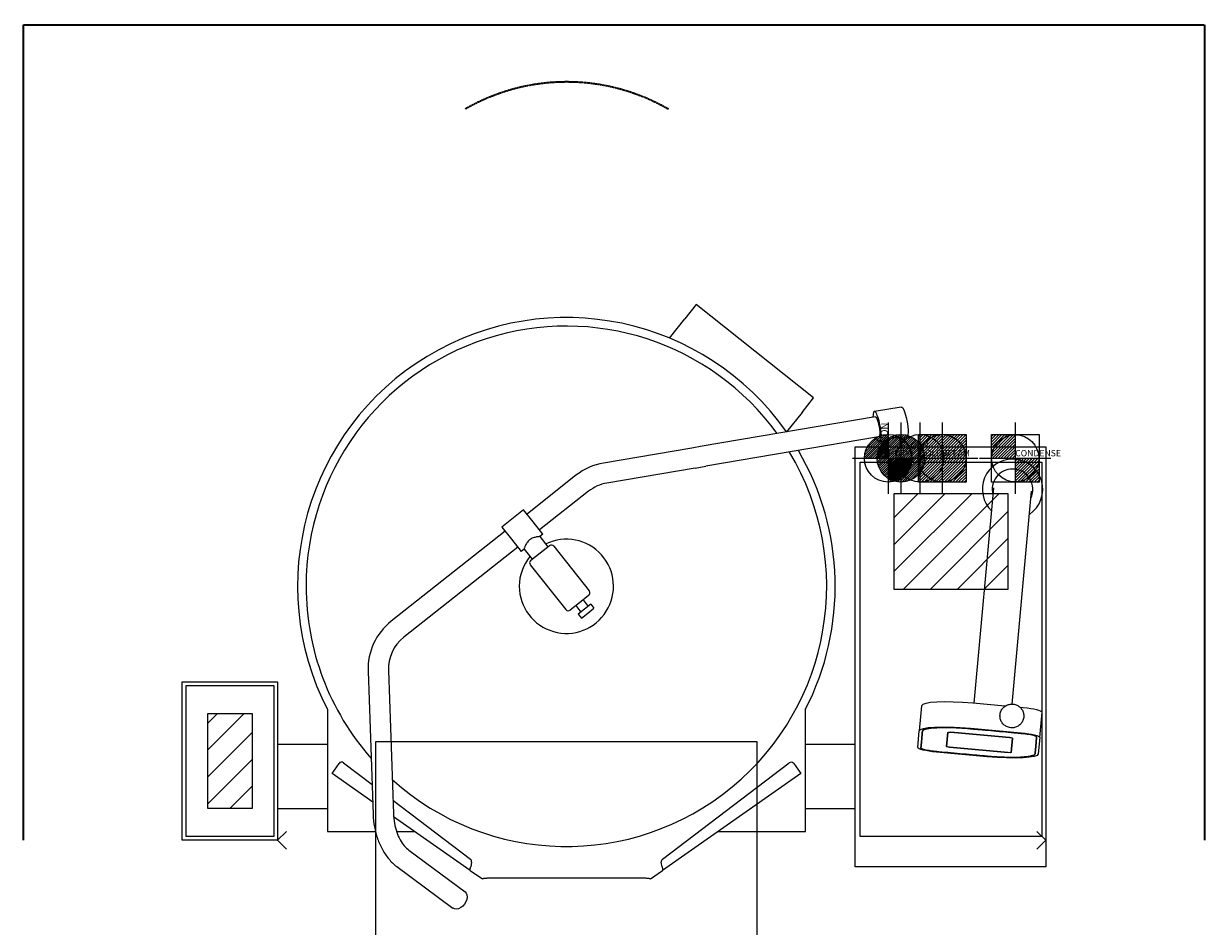
# Model space of a CAD drawing. Units: millimetres. Extents: x -143 to 1717, y -580 to 1935.
# Drawn here: x -143 to 1717, y 512 to 1935 of the extents above; entities that cross this region are included whole.
import ezdxf
from ezdxf.enums import TextEntityAlignment as Align

# ---------------------------------------------------------------- set-up
doc = ezdxf.new("R2010")
doc.units = ezdxf.units.MM
doc.linetypes.add('DASHEDX2', pattern=[1.5, 1, -0.5])
doc.layers.get('Defpoints').update_dxf_attribs({"linetype": 'CONTINUOUS'})
for name, color, linetype in [('M-A_COLDW', 140, 'CONTINUOUS'), ('M-A_CONDENSE', 1, 'CONTINUOUS'), ('M-A_ELCON', 1, 'CONTINUOUS'), ('M-A_HOTW', 1, 'CONTINUOUS'), ('M-A_STEAM', 1, 'CONTINUOUS')]:
    doc.layers.add(name, color=color, linetype=linetype)
doc.layers.add('M-EQUIP_MAINT', color=2, linetype='DASHEDX2', lineweight=35, plot=False)
doc.layers.add('Moffat_Details', color=160, linetype='CONTINUOUS', lineweight=15)
doc.layers.add('Moffat_Outline', color=10, linetype='CONTINUOUS', lineweight=15)
doc.styles.add('EQUIPLIST', font='arial.ttf')
doc.styles.add('ROMANS', font='arial.ttf')

# ---------------------------------------------------------------- blocks, each defined once
blk = doc.blocks.new('perdata')
at = {"layer": 'Defpoints', "invisible_edges": 15}
blk.add_3dface([(0, 0), (2, 0), (2, 2), (0, 2)], dxfattribs=at)
blk = doc.blocks.new('ELCON')
at = {"layer": 'M-A_ELCON'}
for p, q in [((-37.5, 1.4), (-1.4, 37.5)), ((-37.4, -2.1), (2.1, 37.4)), ((-37.1, 5.3), (-5.3, 37.1)), ((-37.1, -5.3), (5.3, 37.1)), ((-36.6, -8.3), (8.3, 36.6)), ((-36.2, 9.8), (-9.8, 36.2)), ((-35.8, -11.1), (11.1, 35.8)), ((-34.9, -13.7), (13.7, 34.9)), ((-34.3, 15.2), (-15.2, 34.3)), ((-33.8, -16.2), (16.2, 33.8)), ((-32.6, -18.5), (18.5, 32.6)), ((-31.3, -20.7), (20.7, 31.3)), ((-29.8, -22.7), (22.7, 29.8)), ((-28.2, -24.7), (24.7, 28.2)), ((-26.5, -26.5), (26.5, 26.5)), ((-24.7, -28.2), (28.2, 24.7)), ((-22.7, -29.8), (29.8, 22.7)), ((-20.7, -31.3), (31.3, 20.7)), ((-18.5, -32.6), (32.6, 18.5)), ((-16.2, -33.8), (33.8, 16.2)), ((-13.7, -34.9), (34.9, 13.7)), ((-11.1, -35.8), (35.8, 11.1)), ((-8.3, -36.6), (36.6, 8.3)), ((-5.3, -37.1), (37.1, 5.3)), ((-2.1, -37.4), (37.4, 2.1)), ((1.4, -37.5), (37.5, -1.4)), ((5.3, -37.1), (37.1, -5.3)), ((9.8, -36.2), (36.2, -9.8)), ((15.2, -34.3), (34.3, -15.2))]:
    blk.add_line(p, q, dxfattribs=at)
for points in [[(0, 56.2), (0, -56.2)], [(-56.2, 0), (56.2, 0)]]:
    blk.add_lwpolyline(points, dxfattribs=at)
blk.add_circle((0, 0), 37.5, dxfattribs=at)
blk = doc.blocks.new('COLDW')
at = {"layer": 'M-A_COLDW'}
for points in [[(0, 56.25), (0, -56.25)], [(-56.25, 0), (56.25, 0)]]:
    blk.add_lwpolyline(points, dxfattribs=at)
blk.add_circle((0, 0), 37.5, dxfattribs=at)
blk = doc.blocks.new('HOTW')
at = {"layer": 'M-A_HOTW'}
for p, q in [((-37.5, 1.4), (-1.4, 37.5)), ((-37.1, 5.3), (-5.3, 37.1)), ((-36.2, 9.8), (-9.8, 36.2)), ((-35.4, 0), (0, 35.4)), ((-34.3, 15.2), (-15.2, 34.3)), ((-31.8, 0), (0, 31.8)), ((-28.3, 0), (0, 28.3)), ((-24.7, 0), (0, 24.7)), ((-21.2, 0), (0, 21.2)), ((-17.7, 0), (0, 17.7)), ((-14.1, 0), (0, 14.1)), ((-10.6, 0), (0, 10.6)), ((-7.1, 0), (0, 7.1)), ((-3.5, 0), (0, 3.5)), ((0, -35.4), (35.4, 0)), ((0, -31.8), (31.8, 0)), ((0, -28.3), (28.3, 0)), ((0, -24.7), (24.7, 0)), ((0, -21.2), (21.2, 0)), ((0, -17.7), (17.7, 0)), ((0, -14.1), (14.1, 0)), ((0, -10.6), (10.6, 0)), ((0, -7.1), (7.1, 0)), ((0, -3.5), (3.5, 0)), ((1.4, -37.5), (37.5, -1.4)), ((5.3, -37.1), (37.1, -5.3)), ((9.8, -36.2), (36.2, -9.8)), ((15.2, -34.3), (34.3, -15.2))]:
    blk.add_line(p, q, dxfattribs=at)
for points in [[(0, 56.2), (0, -56.2)], [(-56.2, 0), (56.2, 0)]]:
    blk.add_lwpolyline(points, dxfattribs=at)
blk.add_circle((0, 0), 37.5, dxfattribs=at)
blk = doc.blocks.new('CONDENCE')
at = {"layer": 'M-A_CONDENSE'}
for p, q in [((-37.5, 34.3), (-34.3, 37.5)), ((-37.5, 29.9), (-29.9, 37.5)), ((-37.5, 25.4), (-25.4, 37.5)), ((-37.5, 20.9), (-20.9, 37.5)), ((-37.5, 16.4), (-16.4, 37.5)), ((-37.5, 11.9), (-11.9, 37.5)), ((-37.5, 7.4), (-7.4, 37.5)), ((-37.5, 2.9), (-2.9, 37.5)), ((-35.9, 0), (0, 35.9)), ((-31.4, 0), (0, 31.4)), ((-26.9, 0), (0, 26.9)), ((-22.5, 0), (0, 22.5)), ((-18, 0), (0, 18)), ((-13.5, 0), (-1.1, 12.4)), ((-9, 0), (-1.1, 7.9)), ((-4.5, 0), (-1.1, 3.4)), ((-1.1, 12.4), (-1, 12.5)), ((-1.1, 7.9), (0, 9)), ((-1.1, 3.4), (0, 4.5)), ((-1, 12.5), (0, 13.5)), ((2, -2.5), (4.5, 0)), ((6.5, -2.5), (9, 0)), ((11, -2.5), (13.5, 0)), ((15.5, -2.5), (18, 0)), ((20, -2.5), (22.5, 0)), ((24.4, -2.5), (26.9, 0)), ((28.9, -2.5), (31.4, 0)), ((33.4, -2.5), (35.9, 0)), ((0, -35.9), (33.4, -2.5)), ((0, -31.4), (28.9, -2.5)), ((0, -26.9), (24.4, -2.5)), ((0, -22.5), (20, -2.5)), ((0, -18), (15.5, -2.5)), ((0, -13.5), (11, -2.5)), ((0, -9), (6.5, -2.5)), ((0, -4.5), (2, -2.5)), ((2.9, -37.5), (37.5, -2.9)), ((7.4, -37.5), (37.5, -7.4)), ((11.9, -37.5), (37.5, -11.9)), ((16.4, -37.5), (37.5, -16.4)), ((20.9, -37.5), (37.5, -20.9)), ((25.4, -37.5), (37.5, -25.4)), ((29.9, -37.5), (37.5, -29.9)), ((34.3, -37.5), (37.5, -34.3))]:
    blk.add_line(p, q, dxfattribs=at)
for points in [[(0, 56.2), (0, -56.2)], [(-56.2, 0), (56.2, 0)]]:
    blk.add_lwpolyline(points, dxfattribs=at)
blk.add_lwpolyline([(-37.5, -37.5), (-37.5, 37.5), (37.5, 37.5), (37.5, -37.5)], close=True, dxfattribs=at)
blk.add_circle((0, 0), 37.2, dxfattribs=at)
blk = doc.blocks.new('STEAM')
at = {"layer": 'M-A_STEAM'}
for p, q in [((-37.5, 34.3), (-34.3, 37.5)), ((-37.5, 29.9), (-29.9, 37.5)), ((-37.5, 25.4), (-25.4, 37.5)), ((-37.5, 20.9), (-20.9, 37.5)), ((-37.5, 16.4), (-16.4, 37.5)), ((-37.5, 11.9), (-11.9, 37.5)), ((-37.5, 7.4), (-7.4, 37.5)), ((-37.5, 2.9), (-2.9, 37.5)), ((-37.5, -1.6), (1.6, 37.5)), ((-37.5, -6.1), (6.1, 37.5)), ((-37.5, -10.6), (10.6, 37.5)), ((-37.5, -15), (15, 37.5)), ((-37.5, -19.5), (19.5, 37.5)), ((-37.5, -24), (24, 37.5)), ((-37.5, -28.5), (28.5, 37.5)), ((-37.5, -33), (33, 37.5)), ((-37.5, -37.5), (37.5, 37.5)), ((-33, -37.5), (37.5, 33)), ((-28.5, -37.5), (37.5, 28.5)), ((-24, -37.5), (37.5, 24)), ((-19.5, -37.5), (37.5, 19.5)), ((-15, -37.5), (37.5, 15)), ((-10.6, -37.5), (37.5, 10.6)), ((-6.1, -37.5), (37.5, 6.1)), ((-1.6, -37.5), (37.5, 1.6)), ((2.9, -37.5), (37.5, -2.9)), ((7.4, -37.5), (37.5, -7.4)), ((11.9, -37.5), (37.5, -11.9)), ((16.4, -37.5), (37.5, -16.4)), ((20.9, -37.5), (37.5, -20.9)), ((25.4, -37.5), (37.5, -25.4)), ((29.9, -37.5), (37.5, -29.9)), ((34.3, -37.5), (37.5, -34.3))]:
    blk.add_line(p, q, dxfattribs=at)
for points in [[(0, 56.2), (0, -56.2)], [(-56.2, 0), (56.2, 0)]]:
    blk.add_lwpolyline(points, dxfattribs=at)
blk.add_lwpolyline([(-37.5, -37.5), (-37.5, 37.5), (37.5, 37.5), (37.5, -37.5)], close=True, dxfattribs=at)
blk.add_circle((0, 0), 37.3, dxfattribs=at)

msp = doc.modelspace()

# ---------------------------------------------------------------- hatches: boundary and pattern name
at = {"layer": 'Moffat_Details'}
h = msp.add_hatch(dxfattribs=at)
h.set_pattern_fill('_U', color=256, scale=30, angle=225, style=0, pattern_type=0)
h.set_pattern_definition([(225, (19081.948, 6070.173), (21.213203, -21.213203), [])])
h.paths.add_polyline_path([(1228, 1194), (1228, 1044), (1408, 1044), (1408, 1194)])
h = msp.add_hatch(dxfattribs=at)
h.set_pattern_fill('_U', color=256, scale=30, angle=225, style=0, pattern_type=0)
h.set_pattern_definition([(225, (17945.948, 5734.148), (21.213203, -21.213203), [])])
h.paths.add_polyline_path([(147, 848), (147, 698), (217, 698), (217, 848)])

# ---------------------------------------------------------------- linework, layer by layer
at = {"layer": 'M-EQUIP_MAINT'}
msp.add_lwpolyline([(-143, 648), (-143, 1933), (1717, 1933), (1717, 648)], dxfattribs=at)
msp.add_arc((712.5, 1523), 320, 59.972, 120.028, dxfattribs=at)
at = {"layer": 'Moffat_Details', "lineweight": 0}
for p, q in [((1310.7, 795.7), (1312.8, 818.1)), ((1312.8, 818.1), (1310.7, 795.7)), ((1317.8, 818.4), (1409.9, 810)), ((1409.9, 810), (1317.8, 818.4)), ((1414.8, 808.8), (1412.8, 786.4)), ((1412.8, 786.4), (1414.8, 808.8)), ((1407.8, 786.2), (1315.7, 794.6)), ((1315.7, 794.6), (1407.8, 786.2))]:
    msp.add_line(p, q, dxfattribs=at)
at = {"layer": 'Moffat_Details'}
for points in [[(1175, 1244), (1461, 1244), (1461, 654), (1175, 654)], [(1228, 1194), (1228, 1044), (1408, 1044), (1408, 1194)], [(113, 892), (251, 892), (251, 654), (113, 654)], [(217, 698), (147, 698), (147, 848), (217, 848)]]:
    msp.add_lwpolyline(points, close=True, dxfattribs=at)
at = {"layer": 'Moffat_Details', "lineweight": 0, "extrusion": (2.18481e-16, -1.99015e-17, -1)}
for centre, major_axis, start_param, end_param in [((1317.8, 817.6), (-4.98, 0.45), 0, 1.570796), ((1317.8, 817.6), (-4.98, 0.45), 0, 1.570796), ((1409.9, 809.3), (4.98, -0.45), -1.570796, 0), ((1409.9, 809.3), (4.98, -0.45), -1.570796, 0), ((1315.7, 795.3), (-4.98, 0.45), -1.570796, 0), ((1315.7, 795.3), (-4.98, 0.45), -1.570796, 0), ((1407.8, 786.9), (4.98, -0.45), 0, 1.570796), ((1407.8, 786.9), (4.98, -0.45), 0, 1.570796)]:
    msp.add_ellipse(centre, major_axis=major_axis, ratio=0.145728, start_param=start_param, end_param=end_param, dxfattribs=at)
at = {"layer": 'Moffat_Outline', "lineweight": 0}
for p, q in [((916.5, 1492.4), (898.4, 1469.6)), ((1101.5, 1345.2), (916.5, 1492.4)), ((874.4, 1439.4), (898.4, 1469.6)), ((1083.3, 1322.4), (1101.5, 1345.2)), ((1083.3, 1322.4), (1058.7, 1291.5)), ((1239.6, 1330.8), (1197.2, 1323.6)), ((1198.6, 1315.2), (926.1, 1268.9)), ((1203.9, 1283.6), (931.5, 1237.4)), ((909.6, 1266.1), (770.5, 1242.5)), ((926.1, 1268.9), (909.6, 1266.1)), ((1217.2, 1277.3), (1205.4, 1275.3)), ((1217.2, 1277.3), (1218.9, 1268.2)), ((1236.8, 1281), (1239.2, 1268.2)), ((1247.8, 1282.5), (1236.9, 1280.6)), ((914.9, 1234.6), (775.9, 1211)), ((914.9, 1234.6), (931.5, 1237.4)), ((727, 1223.2), (650, 1162.2)), ((746.9, 1198.1), (669.8, 1137.1)), ((1384.8, 1203.5), (1353.9, 863.9)), ((1414, 862.7), (1444.6, 1198)), ((644.7, 1168.9), (610.2, 1141.6)), ((659.9, 1149.7), (644.7, 1168.9)), ((615.4, 1135), (436, 993.1)), ((610.2, 1141.6), (625.4, 1122.4)), ((675.1, 1130.5), (659.9, 1149.7)), ((625.4, 1122.4), (640.6, 1103.2)), ((675.1, 1130.5), (670.4, 1126.8)), ((670.4, 1126.8), (683, 1110.7)), ((635.3, 1109.9), (455.8, 968)), ((645.3, 1106.9), (640.6, 1103.2)), ((645.3, 1106.9), (657.9, 1090.9)), ((656, 1089.3), (670.5, 1100.8)), ((670.5, 1100.8), (685, 1112.3)), ((692, 1111.4), (747.8, 1040.9)), ((655.2, 1082.3), (711, 1011.7)), ((747, 1033.8), (732.5, 1022.4)), ((738.2, 1026.9), (746.3, 1016.6)), ((732.5, 1022.4), (718, 1010.9)), ((726.8, 1017.9), (734.9, 1007.6)), ((740.6, 1012.1), (730.8, 1004.4)), ((735.8, 998.1), (745.6, 1005.8)), ((750.4, 1019.9), (740.6, 1012.1)), ((745.6, 1005.8), (755.4, 1013.6)), ((750.4, 1019.9), (755.4, 1013.6)), ((730.8, 1004.4), (735.8, 998.1)), ((399.6, 914.4), (407.6, 688.7)), ((431.6, 915.5), (439.6, 689.9)), ((1271.4, 859.7), (1267.8, 820.3)), ((1403.1, 859.4), (1352.2, 864)), ((1431.8, 856.8), (1427, 857.2)), ((335.7, 854.1), (335.7, 661.8)), ((1088.4, 661.8), (1088.4, 854.1)), ((1457.7, 810.3), (1461.3, 849.7)), ((1265.5, 794.1), (1267.8, 820.3)), ((1348.6, 824.6), (1428.2, 817.4)), ((1457.7, 810.3), (1455.3, 784.2)), ((335.7, 799), (257, 799)), ((1167, 799), (1088.4, 799)), ((1374.6, 779.8), (1294.9, 787.1)), ((342.8, 753.1), (353.9, 769.1)), ((361.1, 770.2), (405.9, 736.1)), ((863.3, 618.3), (1063.1, 770)), ((1070.2, 768.9), (1081.2, 753.1)), ((406.9, 708.2), (342.8, 753.1)), ((1081.2, 753.1), (863.4, 600.6)), ((438.8, 711.1), (560.8, 618.5)), ((335.7, 697.4), (257, 697.4)), ((1167, 697.4), (1088.4, 697.4)), ((560.6, 600.5), (439.9, 685.1)), ((335.7, 661.8), (411.3, 661.8)), ((444.6, 661.8), (473.2, 661.8)), ((950.8, 661.8), (1088.4, 661.8)), ((463.8, 632.4), (552.4, 566.7)), ((444.7, 606.7), (533.3, 541)), ((560.6, 600.5), (579.7, 587.2)), ((562.7, 613.7), (561.4, 606.1)), ((844.3, 587.2), (863.4, 600.6)), ((862.7, 606.2), (861.4, 613.5)), ((837.1, 588.2), (586.9, 588.2))]:
    msp.add_line(p, q, dxfattribs=at)
at = {"layer": 'Moffat_Outline'}
msp.add_line((336.6, 661.8, 144), (335.8, 661.8, 144), dxfattribs=at)
for points in [[(1167, 1268.2), (1467, 1268.2), (1467, 606), (1167, 606)], [(107, 898), (257, 898), (257, 648), (107, 648)], [(412, 804), (1012, 804), (1012, 4), (412, 4)]]:
    msp.add_lwpolyline(points, close=True, dxfattribs=at)
for points in [[(271.1, 633.9), (257, 648), (271.1, 662.1)], [(1452.9, 633.9), (1467, 648), (1452.9, 662.1)]]:
    msp.add_lwpolyline(points, dxfattribs=at)
at = {"layer": 'Moffat_Outline', "lineweight": 0}
for centre, radius, start, end in [((712, 1048.3), 423.5, 35.0404, 207.2939), ((712, 1048.3), 410, 35.9399, 180), ((712, 1048.3), 410, 228.0025, 31.0486), ((712, 1048.3), 423.5, 332.7061, 30.334), ((1414.8, 1201.1), 47.5, 90, 225.5702), ((1414.8, 1201.1), 47.5, 303.9037, 90), ((786.6, 1147.9), 96, 99.6331, 128.3331), ((1414.8, 1201.1), 32, 90, 194.9656), ((1414.8, 1201.1), 32, 334.2391, 90), ((786.6, 1147.9), 64, 99.6331, 128.3331), ((712, 1048.3), 74.2, 180, 115.8726), ((688.1, 1108.3), 5, 38.3331, 128.3331), ((712, 1048.3), 74.2, 140.7936, 180), ((659.1, 1085.4), 5, 128.3331, 218.3331), ((712, 1048.3), 410, 180, 221.4009), ((743.9, 1037.8), 5, 308.3331, 38.3331), ((714.9, 1014.8), 5, 218.3331, 308.3331), ((495.5, 917.8), 96, 128.3331, 182.0331), ((495.5, 917.8), 64, 128.3331, 182.0331), ((358, 766.2), 5, 52.7875, 145), ((1066.1, 766), 5, 35, 127.2125), ((557.8, 614.5), 5, 350, 52.7875), ((866.4, 614.3), 5, 127.2125, 190)]:
    msp.add_arc(centre, radius, start, end, dxfattribs=at)
for centre, major_axis, ratio, start_param, end_param in [((1201.3, 1299.4), (-4.1, 24.2), 0.209492, -1.481636, 0.859177), ((1201.3, 1299.4), (4.1, -24.2), 0.209492, -0.859177, 1.659957), ((1351.1, 852.4), (-79.7, 7.3), 0.145728, -1.570796, 0), ((1431.4, 852.4), (29.9, -2.7), 0.145728, 0, 1.570796)]:
    msp.add_ellipse(centre, major_axis=major_axis, ratio=ratio, start_param=start_param, end_param=end_param, dxfattribs=at)
at = {"layer": 'Moffat_Outline', "lineweight": 0, "extrusion": (6.3854e-18, -3.76206e-17, -1)}
for centre, major_axis, end_param in [((1243.7, 1306.6), (-4.1, 24.2), 1.481636), ((1201.3, 1299.4), (-2.7, 15.8), 3.141593)]:
    msp.add_ellipse(centre, major_axis=major_axis, ratio=0.209492, start_param=0, end_param=end_param, dxfattribs=at)
at = {"layer": 'Moffat_Outline', "lineweight": 0, "extrusion": (2.12337e-17, -3.30206e-17, -1)}
msp.add_ellipse((1243.7, 1306.6), major_axis=(4.1, -24.2), ratio=0.209492, start_param=-1.659957, end_param=0, dxfattribs=at)
at = {"layer": 'Moffat_Outline', "lineweight": 0, "extrusion": (2.18481e-16, -1.99015e-17, -1)}
for centre, major_axis, start_param, end_param in [((1347.5, 813), (-79.7, 7.3), 0, 1.570796), ((1427.8, 813), (29.9, -2.7), -1.570796, 0), ((1295.3, 791.4), (-29.9, 2.7), -1.570796, 0), ((1375.7, 791.4), (79.7, -7.3), 0, 1.570796)]:
    msp.add_ellipse(centre, major_axis=major_axis, ratio=0.145728, start_param=start_param, end_param=end_param, dxfattribs=at)
at = {"layer": 'Moffat_Outline', "lineweight": 0, "extrusion": (2.15279e-16, 9.46022e-18, -1)}
msp.add_ellipse((542.9, 553.9), major_axis=(9.5, 12.9), ratio=0.663738, start_param=0, end_param=3.141593, dxfattribs=at)
at = {"layer": 'Moffat_Outline', "lineweight": 0}
for points, knots in [([(1228.5, 1282.3), (1227.9, 1282.2), (1227.3, 1282.1), (1226, 1281.7), (1225.3, 1281.5), (1224.1, 1281.1), (1223.5, 1280.8), (1222.4, 1280.3), (1221.8, 1280), (1220.9, 1279.5), (1220.4, 1279.2), (1219.5, 1278.7), (1219.1, 1278.5), (1218.4, 1278.1), (1218.1, 1277.9), (1217.7, 1277.6), (1217.5, 1277.5), (1217.2, 1277.3), (1217.2, 1277.3), (1217.2, 1277.3), (1217.2, 1277.3), (1217.2, 1277.3)], [0, 0, 0, 0, 1.908932, 1.908932, 3.817864, 3.817864, 5.726796, 5.726796, 7.635728, 7.635728, 9.542551, 9.542551, 11.449375, 11.449375, 13.356198, 13.356198, 15.263022, 15.263022, 17.169845, 17.169845, 17.329676, 17.329676, 17.329676, 17.329676]), ([(1236.8, 1281), (1236.8, 1281.1), (1236.7, 1281.2), (1236.4, 1281.4), (1236.2, 1281.6), (1235.7, 1281.8), (1235.3, 1282), (1234.6, 1282.2), (1234.2, 1282.3), (1233.2, 1282.5), (1232.7, 1282.5), (1231.6, 1282.6), (1231, 1282.6), (1229.7, 1282.5), (1229.1, 1282.5), (1228.5, 1282.3)], [47.855719, 47.855719, 47.855719, 47.855719, 49.602713, 49.602713, 51.509536, 51.509536, 53.41636, 53.41636, 55.325292, 55.325292, 57.234224, 57.234224, 59.143155, 59.143155, 61.052087, 61.052087, 61.052087, 61.052087]), ([(654.1, 1121.5), (653.7, 1121.2), (653.3, 1120.8), (652.5, 1120.1), (652.2, 1119.7), (651.1, 1118.5), (650.5, 1117.7), (649.3, 1116), (648.8, 1115.1), (647.9, 1113.5), (647.5, 1112.7), (646.9, 1111.3), (646.6, 1110.6), (646.1, 1109.3), (645.9, 1108.8), (645.6, 1107.9), (645.5, 1107.5), (645.3, 1107.1), (645.3, 1107.1), (645.3, 1106.9), (645.3, 1106.9), (645.3, 1106.9)], [0, 0, 0, 0, 1.57384, 1.57384, 3.147679, 3.147679, 6.295359, 6.295359, 9.443038, 9.443038, 12.590718, 12.590718, 15.707289, 15.707289, 18.82386, 18.82386, 21.940431, 21.940431, 23.498717, 23.498717, 25.057002, 25.057002, 25.057002, 25.057002]), ([(670.4, 1126.8), (670.4, 1126.8), (670.3, 1126.8), (670.2, 1126.7), (670.1, 1126.7), (669.7, 1126.7), (669.4, 1126.7), (668.4, 1126.5), (667.8, 1126.5), (666.5, 1126.3), (665.7, 1126.2), (664.2, 1125.9), (663.3, 1125.7), (661.5, 1125.2), (660.6, 1124.9), (658.7, 1124.2), (657.7, 1123.8), (656.3, 1123), (655.9, 1122.7), (655, 1122.1), (654.5, 1121.8), (654.1, 1121.5)], [75.171006, 75.171006, 75.171006, 75.171006, 76.729292, 76.729292, 78.287577, 78.287577, 81.404148, 81.404148, 84.52072, 84.52072, 87.637291, 87.637291, 90.78497, 90.78497, 93.93265, 93.93265, 97.080329, 97.080329, 98.654169, 98.654169, 100.228008, 100.228008, 100.228008, 100.228008]), ([(1412.1, 825.4), (1414.1, 825.2), (1416.1, 825.3), (1420, 826.3), (1421.9, 827), (1425.3, 829.1), (1426.9, 830.4), (1429.4, 833.5), (1430.5, 835.2), (1432, 838.9), (1432.4, 840.9), (1432.6, 844.9), (1432.4, 846.9), (1431.4, 850.7), (1430.6, 852.6), (1428.4, 855.9), (1427, 857.4), (1423.9, 859.9), (1422.1, 860.8), (1418.4, 862.2), (1416.4, 862.6), (1412.3, 862.7), (1410.3, 862.5), (1406.5, 861.4), (1404.6, 860.5), (1401.3, 858.2), (1399.9, 856.8), (1397.5, 853.6), (1396.5, 851.8), (1395.3, 848), (1395, 846), (1395, 842), (1395.3, 840.1), (1396.5, 836.3), (1397.5, 834.5), (1399.8, 831.3), (1401.3, 829.9), (1404.6, 827.6), (1406.4, 826.7), (1409.5, 825.8), (1410.8, 825.5), (1412.1, 825.4)], [0, 0, 0, 0, 0.322252, 0.322252, 0.644063, 0.644063, 0.964714, 0.964714, 1.283941, 1.283941, 1.602044, 1.602044, 1.919781, 1.919781, 2.238054, 2.238054, 2.557547, 2.557547, 2.878452, 2.878452, 3.200406, 3.200406, 3.522643, 3.522643, 3.844285, 3.844285, 4.16468, 4.16468, 4.483663, 4.483663, 4.801634, 4.801634, 5.119403, 5.119403, 5.43786, 5.43786, 5.757613, 5.757613, 6.078751, 6.078751, 6.283185, 6.283185, 6.283185, 6.283185]), ([(1452.7, 810.7), (1452.4, 807.1), (1452.1, 803.5), (1451.7, 799), (1451.6, 798.2), (1451.4, 795.5), (1451.2, 793.8), (1451, 791.5), (1450.9, 791), (1450.8, 789.4), (1450.7, 788.3), (1450.6, 787), (1450.6, 786.7), (1450.5, 785.9), (1450.4, 785.4), (1450.4, 784.8), (1450.4, 784.7), (1450.4, 784.7), (1450.4, 784.6), (1450.4, 784.6), (1450.4, 784.6), (1450.4, 784.6), (1450.4, 784.6), (1450.4, 784.6), (1450.4, 784.6), (1450.4, 784.6), (1450.4, 784.5), (1450.3, 784.5), (1450.3, 784.5), (1450.3, 784.4), (1450.3, 784.3), (1450.2, 784.1), (1450.2, 784), (1449.9, 783.6), (1449.7, 783.3), (1448.7, 782.5), (1447.7, 782), (1445, 781.1), (1443.3, 780.7), (1439.1, 779.9), (1436.7, 779.6), (1431.1, 779.1), (1428, 778.9), (1421.3, 778.6), (1417.7, 778.6), (1410.2, 778.6), (1406.2, 778.7), (1398.3, 778.9), (1394.2, 779.1), (1386.2, 779.6), (1382.2, 779.9), (1377.3, 780.3), (1376.2, 780.4), (1374.5, 780.6), (1373.7, 780.6), (1372.1, 780.8), (1371.3, 780.8), (1368.9, 781.1), (1367.3, 781.2), (1362.5, 781.6), (1359.3, 781.9), (1349.8, 782.8), (1343.4, 783.4), (1324.2, 785.1), (1311.5, 786.3), (1298.2, 787.5), (1297.8, 787.5), (1296.9, 787.6), (1296.6, 787.7), (1296.1, 787.7), (1295.9, 787.7), (1295.6, 787.7), (1295.5, 787.8), (1295.3, 787.8), (1295.2, 787.8), (1295.1, 787.8), (1295.1, 787.8), (1295, 787.8), (1295, 787.8), (1295, 787.8), (1295, 787.8), (1295, 787.8), (1295, 787.8), (1295, 787.8), (1294.9, 787.8), (1294.9, 787.8), (1294.9, 787.8), (1294.8, 787.8), (1294.7, 787.8), (1294.5, 787.8), (1294.3, 787.9), (1293.9, 787.9), (1293.7, 787.9), (1292.8, 788), (1292.3, 788.1), (1290.6, 788.3), (1289.5, 788.4), (1286.6, 788.8), (1284.9, 789), (1281.7, 789.6), (1280.1, 789.9), (1277.3, 790.5), (1276, 790.8), (1273.8, 791.5), (1272.9, 791.8), (1271.6, 792.4), (1271.1, 792.7), (1270.8, 793), (1270.7, 793.1), (1270.6, 793.2), (1270.6, 793.2), (1270.5, 793.4), (1270.5, 793.4), (1270.4, 793.5), (1270.4, 793.6), (1270.4, 793.7), (1270.4, 793.7), (1270.4, 793.7), (1270.4, 793.7), (1270.4, 793.7), (1270.4, 793.7), (1270.4, 793.7), (1270.4, 793.7), (1270.4, 793.7), (1270.4, 793.7), (1270.5, 793.8), (1270.5, 793.8), (1270.5, 793.8), (1270.5, 793.9), (1270.5, 794), (1270.5, 794.1), (1270.5, 794.3), (1270.5, 794.5), (1270.6, 794.9), (1270.6, 795.2), (1270.7, 796.2), (1270.7, 796.8), (1270.9, 798.7), (1271, 799.9), (1271.4, 803.6), (1271.6, 806.1), (1271.9, 809.6), (1272, 810.5), (1272.2, 813.4), (1272.4, 815.3), (1272.6, 817.9), (1272.7, 818.5), (1272.8, 819.3), (1272.8, 819.5), (1272.8, 819.8), (1272.8, 819.8), (1272.8, 819.8), (1272.8, 819.8), (1272.8, 819.9), (1272.8, 819.9), (1272.8, 819.9), (1272.8, 819.9), (1272.8, 820), (1272.9, 820), (1272.9, 820.1), (1272.9, 820.2), (1273, 820.4), (1273.1, 820.6), (1273.4, 821.1), (1273.8, 821.4), (1275, 822.2), (1276.1, 822.7), (1279.1, 823.6), (1281, 824), (1285.4, 824.7), (1288, 825), (1293.7, 825.4), (1296.9, 825.6), (1303.7, 825.8), (1307.4, 825.9), (1315, 825.8), (1318.9, 825.7), (1326.9, 825.4), (1330.9, 825.2), (1338.9, 824.7), (1342.8, 824.4), (1347, 824), (1347.3, 824), (1347.9, 824), (1348.1, 823.9), (1348.4, 823.9), (1348.5, 823.9), (1348.6, 823.9), (1348.7, 823.9), (1348.9, 823.9), (1349, 823.9), (1349.3, 823.8), (1349.5, 823.8), (1350, 823.8), (1350.4, 823.7), (1351.6, 823.6), (1352.3, 823.5), (1354.6, 823.3), (1356.1, 823.2), (1360.7, 822.8), (1363.8, 822.5), (1373, 821.7), (1379.1, 821.1), (1397.4, 819.4), (1409.7, 818.3), (1422.5, 817.2), (1423.2, 817.1), (1425.1, 816.9), (1426.4, 816.8), (1427.8, 816.7), (1427.9, 816.7), (1428.1, 816.6), (1428.2, 816.6), (1428.2, 816.6), (1428.3, 816.6), (1428.4, 816.6), (1428.5, 816.6), (1428.8, 816.6), (1429, 816.6), (1429.6, 816.5), (1430, 816.5), (1431.2, 816.3), (1432, 816.2), (1434.6, 815.9), (1436.3, 815.7), (1439.7, 815.2), (1441.4, 814.9), (1444.4, 814.3), (1445.8, 814), (1448.3, 813.3), (1449.3, 813), (1451, 812.3), (1451.6, 812), (1452.5, 811.4), (1452.7, 811.1), (1452.7, 810.8), (1452.7, 810.8), (1452.7, 810.7)], [0, 0, 0, 0, 0.415529, 0.415529, 0.515341, 0.515341, 0.714964, 0.714964, 0.776763, 0.776763, 0.90036, 0.90036, 0.931039, 0.931039, 0.992397, 0.992397, 0.998447, 0.998447, 0.999575, 0.999575, 1.000143, 1.000143, 1.001422, 1.001422, 1.003978, 1.003978, 1.009091, 1.009091, 1.019317, 1.019317, 1.039769, 1.039769, 1.080673, 1.080673, 1.162482, 1.162482, 1.331755, 1.331755, 1.501028, 1.501028, 1.670302, 1.670302, 1.839575, 1.839575, 2.008848, 2.008848, 2.178121, 2.178121, 2.347394, 2.347394, 2.516668, 2.516668, 2.563293, 2.563293, 2.593326, 2.593326, 2.62336, 2.62336, 2.683428, 2.683428, 2.803563, 2.803563, 3.043834, 3.043834, 3.524375, 3.524375, 3.542447, 3.542447, 3.554896, 3.554896, 3.561901, 3.561901, 3.566416, 3.566416, 3.569132, 3.569132, 3.570408, 3.570408, 3.570968, 3.570968, 3.571528, 3.571528, 3.572649, 3.572649, 3.574891, 3.574891, 3.579374, 3.579374, 3.588339, 3.588339, 3.606271, 3.606271, 3.642135, 3.642135, 3.713862, 3.713862, 3.857317, 3.857317, 4.075517, 4.075517, 4.293717, 4.293717, 4.511917, 4.511917, 4.730116, 4.730116, 4.948316, 4.948316, 4.975995, 4.975995, 5.031352, 5.031352, 5.067876, 5.067876, 5.140925, 5.140925, 5.141521, 5.141521, 5.1418, 5.1418, 5.142079, 5.142079, 5.142637, 5.142637, 5.143754, 5.143754, 5.145987, 5.145987, 5.150454, 5.150454, 5.159388, 5.159388, 5.177255, 5.177255, 5.212989, 5.212989, 5.284457, 5.284457, 5.427393, 5.427393, 5.713265, 5.713265, 5.823549, 5.823549, 6.044119, 6.044119, 6.112963, 6.112963, 6.140047, 6.140047, 6.141575, 6.141575, 6.14463, 6.14463, 6.147685, 6.147685, 6.153795, 6.153795, 6.166015, 6.166015, 6.190454, 6.190454, 6.239334, 6.239334, 6.337093, 6.337093, 6.505507, 6.505507, 6.673921, 6.673921, 6.842335, 6.842335, 7.010749, 7.010749, 7.179164, 7.179164, 7.347578, 7.347578, 7.515992, 7.515992, 7.684406, 7.684406, 7.699683, 7.699683, 7.710501, 7.710501, 7.7123, 7.7123, 7.715899, 7.715899, 7.719497, 7.719497, 7.726693, 7.726693, 7.741086, 7.741086, 7.769872, 7.769872, 7.827443, 7.827443, 7.942586, 7.942586, 8.172872, 8.172872, 8.633443, 8.633443, 8.657898, 8.657898, 8.706809, 8.706809, 8.710194, 8.710194, 8.713117, 8.713117, 8.719606, 8.719606, 8.732585, 8.732585, 8.758542, 8.758542, 8.810457, 8.810457, 8.914286, 8.914286, 9.134775, 9.134775, 9.355264, 9.355264, 9.575753, 9.575753, 9.796242, 9.796242, 10.016731, 10.016731, 10.23722, 10.23722, 10.283185, 10.283185, 10.283185, 10.283185]), ([(1452.7, 810.7), (1452.7, 810.8), (1452.7, 810.8), (1452.7, 811.1), (1452.5, 811.4), (1451.6, 812), (1451, 812.3), (1449.3, 813), (1448.3, 813.3), (1445.8, 814), (1444.4, 814.3), (1441.4, 814.9), (1439.7, 815.2), (1436.3, 815.7), (1434.6, 815.9), (1432, 816.2), (1431.2, 816.3), (1430, 816.5), (1429.6, 816.5), (1429, 816.6), (1428.8, 816.6), (1428.5, 816.6), (1428.4, 816.6), (1428.3, 816.6), (1428.2, 816.6), (1428.2, 816.6), (1428.1, 816.6), (1427.9, 816.7), (1427.8, 816.7), (1426.4, 816.8), (1425.1, 816.9), (1423.2, 817.1), (1422.5, 817.2), (1409.7, 818.3), (1397.4, 819.4), (1379.1, 821.1), (1373, 821.7), (1363.8, 822.5), (1360.7, 822.8), (1356.1, 823.2), (1354.6, 823.3), (1352.3, 823.5), (1351.6, 823.6), (1350.4, 823.7), (1350, 823.8), (1349.5, 823.8), (1349.3, 823.8), (1349, 823.9), (1348.9, 823.9), (1348.7, 823.9), (1348.6, 823.9), (1348.5, 823.9), (1348.4, 823.9), (1348.1, 823.9), (1347.9, 824), (1347.3, 824), (1347, 824), (1342.8, 824.4), (1338.9, 824.7), (1330.9, 825.2), (1326.9, 825.4), (1318.9, 825.7), (1315, 825.8), (1307.4, 825.9), (1303.7, 825.8), (1296.9, 825.6), (1293.7, 825.4), (1288, 825), (1285.4, 824.7), (1281, 824), (1279.1, 823.6), (1276.1, 822.7), (1275, 822.2), (1273.8, 821.4), (1273.4, 821.1), (1273.1, 820.6), (1273, 820.4), (1272.9, 820.2), (1272.9, 820.1), (1272.9, 820), (1272.8, 820), (1272.8, 819.9), (1272.8, 819.9), (1272.8, 819.9), (1272.8, 819.9), (1272.8, 819.8), (1272.8, 819.8), (1272.8, 819.8), (1272.8, 819.8), (1272.8, 819.5), (1272.8, 819.3), (1272.7, 818.5), (1272.6, 817.9), (1272.4, 815.3), (1272.2, 813.4), (1272, 810.5), (1271.9, 809.6), (1271.6, 806.1), (1271.4, 803.6), (1271, 799.9), (1270.9, 798.7), (1270.7, 796.8), (1270.7, 796.2), (1270.6, 795.2), (1270.6, 794.9), (1270.5, 794.5), (1270.5, 794.3), (1270.5, 794.1), (1270.5, 794), (1270.5, 793.9), (1270.5, 793.8), (1270.5, 793.8), (1270.5, 793.8), (1270.4, 793.7), (1270.4, 793.7), (1270.4, 793.7), (1270.4, 793.7), (1270.4, 793.7), (1270.4, 793.7), (1270.4, 793.7), (1270.4, 793.7), (1270.4, 793.7), (1270.4, 793.7), (1270.4, 793.6), (1270.4, 793.5), (1270.5, 793.4), (1270.5, 793.4), (1270.6, 793.2), (1270.6, 793.2), (1270.7, 793.1), (1270.8, 793), (1271.1, 792.7), (1271.6, 792.4), (1272.9, 791.8), (1273.8, 791.5), (1276, 790.8), (1277.3, 790.5), (1280.1, 789.9), (1281.7, 789.6), (1284.9, 789), (1286.6, 788.8), (1289.5, 788.4), (1290.6, 788.3), (1292.3, 788.1), (1292.8, 788), (1293.7, 787.9), (1293.9, 787.9), (1294.3, 787.9), (1294.5, 787.8), (1294.7, 787.8), (1294.8, 787.8), (1294.9, 787.8), (1294.9, 787.8), (1294.9, 787.8), (1295, 787.8), (1295, 787.8), (1295, 787.8), (1295, 787.8), (1295, 787.8), (1295, 787.8), (1295, 787.8), (1295.1, 787.8), (1295.1, 787.8), (1295.2, 787.8), (1295.3, 787.8), (1295.5, 787.8), (1295.6, 787.7), (1295.9, 787.7), (1296.1, 787.7), (1296.6, 787.7), (1296.9, 787.6), (1297.8, 787.5), (1298.2, 787.5), (1311.5, 786.3), (1324.2, 785.1), (1343.4, 783.4), (1349.8, 782.8), (1359.3, 781.9), (1362.5, 781.6), (1367.3, 781.2), (1368.9, 781.1), (1371.3, 780.8), (1372.1, 780.8), (1373.7, 780.6), (1374.5, 780.6), (1376.2, 780.4), (1377.3, 780.3), (1382.2, 779.9), (1386.2, 779.6), (1394.2, 779.1), (1398.3, 778.9), (1406.2, 778.7), (1410.2, 778.6), (1417.7, 778.6), (1421.3, 778.6), (1428, 778.9), (1431.1, 779.1), (1436.7, 779.6), (1439.1, 779.9), (1443.3, 780.7), (1445, 781.1), (1447.7, 782), (1448.7, 782.5), (1449.7, 783.3), (1449.9, 783.6), (1450.2, 784), (1450.2, 784.1), (1450.3, 784.3), (1450.3, 784.4), (1450.3, 784.5), (1450.3, 784.5), (1450.4, 784.5), (1450.4, 784.6), (1450.4, 784.6), (1450.4, 784.6), (1450.4, 784.6), (1450.4, 784.6), (1450.4, 784.6), (1450.4, 784.6), (1450.4, 784.6), (1450.4, 784.7), (1450.4, 784.7), (1450.4, 784.8), (1450.4, 785.4), (1450.5, 785.9), (1450.6, 786.7), (1450.6, 787), (1450.7, 788.3), (1450.8, 789.4), (1450.9, 791), (1451, 791.5), (1451.2, 793.8), (1451.4, 795.5), (1451.6, 798.2), (1451.7, 799), (1452.1, 803.5), (1452.4, 807.1), (1452.7, 810.7)], [-10.283185, -10.283185, -10.283185, -10.283185, -10.23722, -10.23722, -10.016731, -10.016731, -9.796242, -9.796242, -9.575753, -9.575753, -9.355264, -9.355264, -9.134775, -9.134775, -8.914286, -8.914286, -8.810457, -8.810457, -8.758542, -8.758542, -8.732585, -8.732585, -8.719606, -8.719606, -8.713117, -8.713117, -8.710194, -8.710194, -8.706809, -8.706809, -8.657898, -8.657898, -8.633443, -8.633443, -8.172872, -8.172872, -7.942586, -7.942586, -7.827443, -7.827443, -7.769872, -7.769872, -7.741086, -7.741086, -7.726693, -7.726693, -7.719497, -7.719497, -7.715899, -7.715899, -7.7123, -7.7123, -7.710501, -7.710501, -7.699683, -7.699683, -7.684406, -7.684406, -7.515992, -7.515992, -7.347578, -7.347578, -7.179164, -7.179164, -7.010749, -7.010749, -6.842335, -6.842335, -6.673921, -6.673921, -6.505507, -6.505507, -6.337093, -6.337093, -6.239334, -6.239334, -6.190454, -6.190454, -6.166015, -6.166015, -6.153795, -6.153795, -6.147685, -6.147685, -6.14463, -6.14463, -6.141575, -6.141575, -6.140047, -6.140047, -6.112963, -6.112963, -6.044119, -6.044119, -5.823549, -5.823549, -5.713265, -5.713265, -5.427393, -5.427393, -5.284457, -5.284457, -5.212989, -5.212989, -5.177255, -5.177255, -5.159388, -5.159388, -5.150454, -5.150454, -5.145987, -5.145987, -5.143754, -5.143754, -5.142637, -5.142637, -5.142079, -5.142079, -5.1418, -5.1418, -5.141521, -5.141521, -5.140925, -5.140925, -5.067876, -5.067876, -5.031352, -5.031352, -4.975995, -4.975995, -4.948316, -4.948316, -4.730116, -4.730116, -4.511917, -4.511917, -4.293717, -4.293717, -4.075517, -4.075517, -3.857317, -3.857317, -3.713862, -3.713862, -3.642135, -3.642135, -3.606271, -3.606271, -3.588339, -3.588339, -3.579374, -3.579374, -3.574891, -3.574891, -3.572649, -3.572649, -3.571528, -3.571528, -3.570968, -3.570968, -3.570408, -3.570408, -3.569132, -3.569132, -3.566416, -3.566416, -3.561901, -3.561901, -3.554896, -3.554896, -3.542447, -3.542447, -3.524375, -3.524375, -3.043834, -3.043834, -2.803563, -2.803563, -2.683428, -2.683428, -2.62336, -2.62336, -2.593326, -2.593326, -2.563293, -2.563293, -2.516668, -2.516668, -2.347394, -2.347394, -2.178121, -2.178121, -2.008848, -2.008848, -1.839575, -1.839575, -1.670302, -1.670302, -1.501028, -1.501028, -1.331755, -1.331755, -1.162482, -1.162482, -1.080673, -1.080673, -1.039769, -1.039769, -1.019317, -1.019317, -1.009091, -1.009091, -1.003978, -1.003978, -1.001422, -1.001422, -1.000143, -1.000143, -0.999575, -0.999575, -0.998447, -0.998447, -0.992397, -0.992397, -0.931039, -0.931039, -0.90036, -0.90036, -0.776763, -0.776763, -0.714964, -0.714964, -0.515341, -0.515341, -0.415529, -0.415529, 0, 0, 0, 0]), ([(407.6, 688.7), (407.8, 682.2), (408.5, 675.7), (410.9, 662.9), (412.5, 656.6), (416.6, 644.6), (419.2, 638.9), (425, 628.2), (428.4, 623.2), (436, 614.2), (440.2, 610.1), (444.7, 606.7)], [4.469137, 4.469137, 4.469137, 4.469137, 4.686199, 4.686199, 4.90326, 4.90326, 5.120322, 5.120322, 5.337384, 5.337384, 5.554445, 5.554445, 5.554445, 5.554445]), ([(439.6, 689.9), (439.8, 684.9), (440.3, 679.8), (442.1, 670.2), (443.3, 665.5), (446.3, 656.7), (448.1, 652.6), (452.2, 645.3), (454.4, 642), (459, 636.5), (461.4, 634.2), (463.8, 632.4)], [4.469137, 4.469137, 4.469137, 4.469137, 4.686199, 4.686199, 4.90326, 4.90326, 5.120322, 5.120322, 5.337384, 5.337384, 5.554445, 5.554445, 5.554445, 5.554445]), ([(560.6, 600.5), (560.6, 600.6), (560.5, 600.7), (560.3, 601.1), (560.3, 601.4), (560.4, 602.3), (560.5, 602.9), (560.7, 603.9), (560.8, 604.3), (561, 605), (561.1, 605.2), (561.2, 605.7), (561.3, 605.9), (561.4, 606.1)], [0, 0, 0, 0, 0.1084741, 0.1084741, 0.3259009, 0.3259009, 0.5433168, 0.5433168, 0.686927, 0.686927, 0.7586477, 0.7586477, 0.8303712, 0.8303712, 0.8303712, 0.8303712]), ([(862.7, 606.2), (862.8, 605.8), (862.9, 605.5), (863.2, 604.5), (863.4, 603.8), (863.7, 602.6), (863.8, 602.1), (863.8, 601.4), (863.8, 601.2), (863.7, 600.9), (863.6, 600.8), (863.6, 600.7), (863.5, 600.6), (863.4, 600.6)], [0, 0, 0, 0, 0.1084741, 0.1084741, 0.3259009, 0.3259009, 0.5433168, 0.5433168, 0.686927, 0.686927, 0.7586477, 0.7586477, 0.8303712, 0.8303712, 0.8303712, 0.8303712]), ([(581.6, 587.6), (581.4, 587.5), (581.2, 587.4), (580.7, 587.2), (580.4, 587.1), (580, 587.1), (579.8, 587.1), (579.7, 587.2)], [0, 0, 0, 0, 0.1036435, 0.1036435, 0.2592641, 0.2592641, 0.4148849, 0.4148849, 0.4148849, 0.4148849]), ([(586.9, 588.2), (586.5, 588.1), (586, 588.1), (584.9, 587.9), (584.2, 587.8), (582.8, 587.7), (582.2, 587.6), (581.6, 587.6)], [0, 0, 0, 0, 0.1409299, 0.1409299, 0.3525348, 0.3525348, 0.564141, 0.564141, 0.564141, 0.564141]), ([(842.4, 587.6), (842, 587.6), (841.6, 587.7), (840.5, 587.7), (839.8, 587.8), (838.5, 588), (837.8, 588.1), (837.1, 588.2)], [0, 0, 0, 0, 0.1409299, 0.1409299, 0.3525348, 0.3525348, 0.564141, 0.564141, 0.564141, 0.564141]), ([(844.3, 587.2), (844.2, 587.1), (844.1, 587.1), (843.8, 587.1), (843.6, 587.1), (843, 587.3), (842.7, 587.5), (842.4, 587.6)], [0, 0, 0, 0, 0.1036435, 0.1036435, 0.2592641, 0.2592641, 0.4148849, 0.4148849, 0.4148849, 0.4148849])]:
    msp.add_open_spline(points, degree=3, knots=knots, dxfattribs=at)
for points in [[(1270.9, 798.6), (1270.9, 798.6), (1270.9, 798.6), (1270.9, 798.6)], [(1450.8, 789.6), (1450.8, 789.6), (1450.8, 789.6), (1450.8, 789.5)]]:
    msp.add_open_spline(points, degree=3, dxfattribs=at)
at = {"layer": 'Moffat_Outline'}
for p in [(257, 648), (257, 648), (1467, 648), (1467, 648)]:
    msp.add_point(p, dxfattribs=at)

# ---------------------------------------------------------------- block references
at = {"layer": 'Defpoints'}
msp.add_blockref('perdata', (-143, 1933), dxfattribs=at)
at = {"layer": 'Moffat_Outline'}
for name, p in [('HOTW', (1219, 1250)), ('ELCON', (1239, 1250)), ('COLDW', (1269, 1250)), ('STEAM', (1304, 1250)), ('CONDENCE', (1419, 1250))]:
    msp.add_blockref(name, p, dxfattribs=at)

# ---------------------------------------------------------------- texts
at = {"layer": 'Moffat_Outline', "insert": (1218.5, 1250), "char_height": 11.064, "attachment_point": 7, "rotation": 90, "style": 'EQUIPLIST'}
msp.add_mtext_dynamic_manual_height_columns('\\pxt0.23908;OPTION', width=52.931, gutter_width=500, heights=[0], dxfattribs=at)
at = {"layer": 'Moffat_Outline', "style": 'ROMANS', "flags": 9}
for tag, text, p in [('ELCON', 'CW 5,0kW,20A,400/230V,3NPE,h=510,Fixed', (1238.5, 1262)), ('HOTW', 'DRAIN R1/2",12l/min, min250kPa, max600kPa,h=200', (1218.5, 1250)), ('COLDW', 'HW R1/2",20l/min, min250kPa, max600kPa,h=200', (1268.5, 1250)), ('STEAM', 'COND R1 1/4",60kg/h,100bar,max 130°C,h=140', (1304, 1250)), ('CONDENSE', 'CWIN R3/4",h=140', (1419, 1250))]:
    msp.add_attdef(tag, text=text, height=10, dxfattribs=at).set_placement(p, align=Align.BOTTOM_LEFT)

doc.saveas('drawing.dxf')
